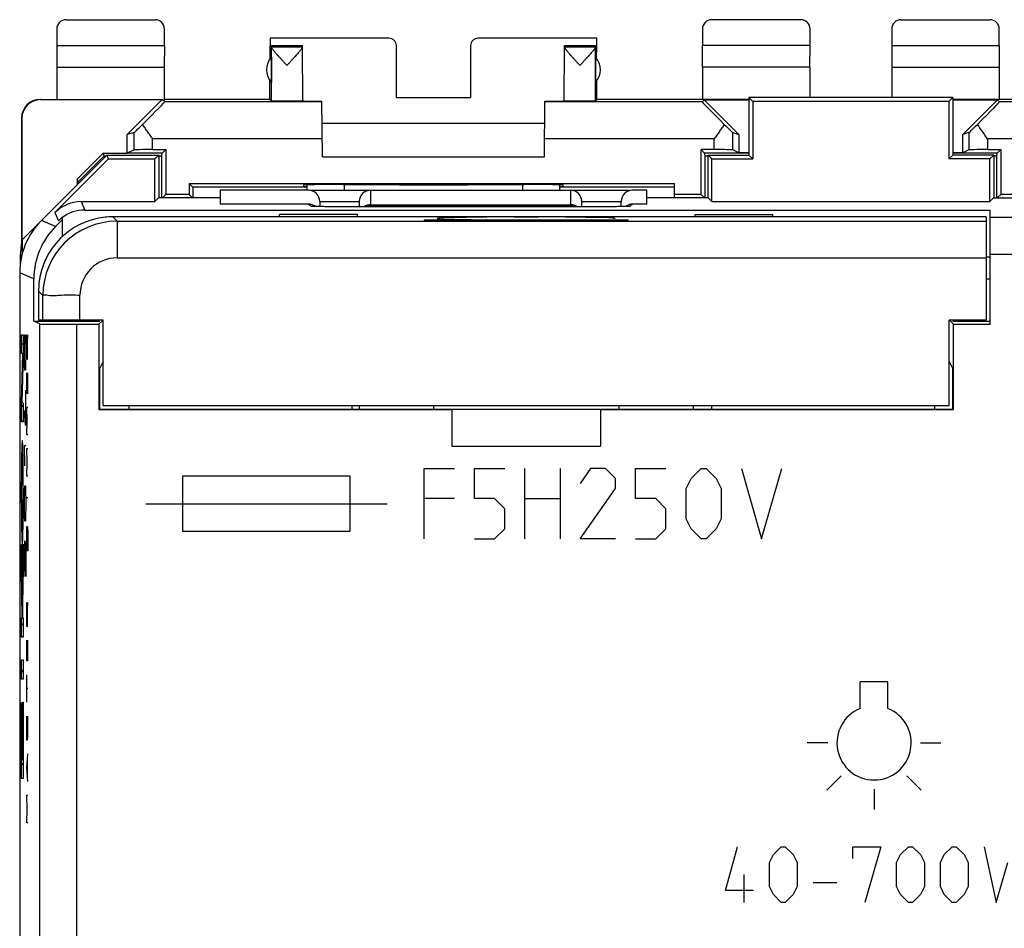
# Model space of a CAD drawing. Units: millimetres. Extents: x -22.4 to 22.4, y -24.5 to 24.5.
# Drawn here: x -22.4 to 4.1, y 0 to 24.5 of the extents above; entities that cross this region are included whole.
import ezdxf

# ---------------------------------------------------------------- set-up
doc = ezdxf.new("R2010")
doc.units = ezdxf.units.MM
doc.header["$LTSCALE"] = 16.335
doc.layers.get('0').update_dxf_attribs({"linetype": 'CONTINUOUS'})
for name, color, linetype in [('ASSI', 7, 'CONTINUOUS'), ('CORPO', 7, 'CONTINUOUS'), ('CURVE', 7, 'CONTINUOUS'), ('DRAFT', 7, 'CONTINUOUS'), ('RACCORDO', 7, 'CONTINUOUS')]:
    doc.layers.add(name, color=color, linetype=linetype)

msp = doc.modelspace()

# ---------------------------------------------------------------- linework, layer by layer
at = {"color": 7, "linetype": 'CONTINUOUS'}
for p, q in [((-21.15, 24.5), (-18.75, 24.5)), ((-1.35, 24.5), (-3.75, 24.5)), ((1.35, 24.5), (3.75, 24.5)), ((-21.4, 24.25), (-21.4, 23.8)), ((-18.5, 23.8), (-18.5, 24.25)), ((-4, 24.25), (-4, 23.8)), ((-1.1, 23.8), (-1.1, 24.25)), ((1.1, 24.25), (1.1, 23.8)), ((4, 23.8), (4, 24.25)), ((-15.65, 24), (-15.65, 23.8)), ((-12.45, 24), (-15.65, 24)), ((-6.85, 24), (-10.05, 24)), ((-6.85, 23.8), (-6.85, 24)), ((-21.4, 23.8), (-21.395, 23.223)), ((-21.4, 23.8), (-18.5, 23.8)), ((-18.5, 23.8), (-18.505, 23.223)), ((-15.647, 23.454), (-15.65, 23.8)), ((-15.616, 23.766), (-15.65, 23.8)), ((-15.65, 23.8), (-14.783, 23.8)), ((-15.616, 23.766), (-14.783, 23.766)), ((-14.783, 23.766), (-14.783, 23.8)), ((-14.77, 22.306), (-14.783, 23.759)), ((-12.25, 23.8), (-12.25, 22.402)), ((-10.25, 23.8), (-10.25, 22.402)), ((-7.73, 22.306), (-7.717, 23.759)), ((-7.717, 23.766), (-7.717, 23.8)), ((-7.717, 23.8), (-6.85, 23.8)), ((-7.717, 23.766), (-6.884, 23.766)), ((-6.884, 23.766), (-6.85, 23.8)), ((-6.853, 23.454), (-6.85, 23.8)), ((-3.995, 23.223), (-4, 23.8)), ((-1.1, 23.8), (-4, 23.8)), ((-1.105, 23.223), (-1.1, 23.8)), ((1.1, 23.8), (1.105, 23.223)), ((1.1, 23.8), (4, 23.8)), ((4, 23.8), (3.995, 23.223)), ((-15.616, 23.491), (-15.616, 22.809)), ((-6.884, 23.491), (-6.884, 22.809)), ((-21.395, 23.223), (-21.395, 22.35)), ((-21.395, 23.223), (-18.505, 23.223)), ((-18.505, 23.223), (-18.505, 22.35)), ((-3.995, 23.223), (-3.995, 22.35)), ((-1.105, 23.223), (-3.995, 23.223)), ((-1.105, 23.223), (-1.105, 22.4)), ((1.105, 23.223), (1.105, 22.4)), ((1.105, 23.223), (3.995, 23.223)), ((3.995, 23.223), (3.995, 22.35)), ((-15.655, 22.35), (-15.655, 22.857)), ((-6.845, 22.35), (-6.845, 22.857)), ((-21.841, 22.344), (-18.556, 22.344)), ((-18.556, 22.344), (-19.5, 21.4)), ((-18.491, 22.286), (-18.556, 22.344)), ((-15.655, 22.35), (-18.505, 22.35)), ((-15.655, 22.35), (-15.616, 22.306)), ((-14.242, 20.8), (-14.255, 22.304)), ((-12.25, 22.402), (-10.25, 22.402)), ((-8.258, 20.8), (-8.245, 22.304)), ((-6.884, 22.306), (-6.845, 22.35)), ((-2.75, 22.35), (-6.845, 22.35)), ((-4.009, 22.286), (-3.951, 22.338)), ((-3.951, 22.338), (-3.017, 21.405)), ((-3.951, 22.338), (-2.75, 22.338)), ((6.845, 22.35), (2.75, 22.35)), ((2.75, 22.338), (3.951, 22.338)), ((3.017, 21.405), (3.951, 22.338)), ((4.009, 22.286), (3.951, 22.338)), ((-14.255, 22.286), (-18.491, 22.286)), ((-4.009, 22.286), (-8.245, 22.286)), ((8.245, 22.286), (4.009, 22.286)), ((-22.35, 21.85), (-22.35, 18.5)), ((-22.341, 21.844), (-22.341, 18.559)), ((-8.25, 21.7), (-14.25, 21.7)), ((-19.317, 21.454), (-19.5, 21.4)), ((-19.5, 20.9), (-19.5, 21.4)), ((-3.183, 21.454), (-3.017, 21.405)), ((-3.017, 21.405), (-3.017, 20.909)), ((3.183, 21.454), (3.017, 21.405)), ((3.017, 20.909), (3.017, 21.405)), ((-19.317, 20.992), (-19.5, 20.9)), ((-3.017, 20.909), (-3.183, 20.992)), ((3.183, 20.992), (3.017, 20.909)), ((-20.85, 20.199), (-20.15, 20.9)), ((-20.827, 20.131), (-20.127, 20.832)), ((-20.127, 20.832), (-20.15, 20.9)), ((-20.15, 20.9), (-19.5, 20.9)), ((-14.242, 20.8), (-8.258, 20.8)), ((-2.75, 20.909), (-3.017, 20.909)), ((3.017, 20.909), (2.75, 20.909)), ((-20.85, 20.199), (-20.85, 20.05)), ((-20.827, 20.131), (-20.85, 20.199)), ((-20.827, 20.073), (-20.827, 20.131)), ((-21.4, 19.5), (-22.333, 18.567)), ((-6, 19.098), (-11.5, 19.098)), ((-22.35, 18.5), (-22.385, 18.147)), ((-22.35, 18.5), (-22.334, 18.18)), ((-22.333, 18.567), (-22.333, 18.187)), ((-22.385, 18.147), (-22.385, 17.915)), ((-22.385, 18.147), (-22.342, 18.147)), ((-19.45, 14), (-19.45, 14.1)), ((-13.45, 14.1), (-13.45, 14)), ((-13.25, 14.1), (-13.25, 14)), ((-4.25, 14.1), (-4.25, 14)), ((-3.75, 14), (-3.75, 14.1)), ((2.25, 14.1), (2.25, 14))]:
    msp.add_line(p, q, dxfattribs=at)
at = {"color": 253, "linetype": 'CONTINUOUS'}
for p, q in [((-15.616, 23.491), (-15.616, 23.759)), ((-6.884, 23.491), (-6.884, 23.759)), ((-15.616, 22.809), (-15.616, 23.491)), ((-6.884, 22.809), (-6.884, 23.491)), ((-15.616, 22.306), (-15.616, 22.809)), ((-6.884, 22.306), (-6.884, 22.809)), ((-21.841, 22.344), (-21.85, 22.35)), ((-22.341, 21.844), (-22.35, 21.85)), ((-19.317, 20.992), (-19.317, 21.454)), ((-18.817, 20.996), (-18.817, 21.286)), ((-14.246, 21.286), (-18.817, 21.286)), ((-3.683, 21.286), (-8.254, 21.286)), ((-3.683, 20.996), (-3.683, 21.286)), ((-3.183, 20.992), (-3.183, 21.454)), ((3.183, 21.454), (3.183, 20.992)), ((3.683, 21.286), (3.683, 20.996)), ((8.254, 21.286), (3.683, 21.286))]:
    msp.add_line(p, q, dxfattribs=at)
at = {"color": 7, "linetype": 'CONTINUOUS'}
for centre, start, end in [((-15.25, 23.15), 137.0486, 222.9514), ((-7.25, 23.15), 317.0486, 42.9514), ((-21.85, 21.85), 90.0391, 180.032)]:
    msp.add_arc(centre, 0.5, start, end, dxfattribs=at)
for centre, major_axis, ratio, start_param, end_param in [((-21.15, 24.25), (0.177, -0.177), 0.999973, 2.356208, 3.926977), ((-18.75, 24.25), (-0.177, -0.177), 0.999973, 2.356208, 3.926977), ((-3.75, 24.25), (0.177, -0.177), 0.999973, 2.356208, 3.926977), ((-1.35, 24.25), (-0.177, -0.177), 0.999973, 2.356208, 3.926977), ((1.35, 24.25), (0.177, -0.177), 0.999973, 2.356208, 3.926977), ((3.75, 24.25), (-0.177, -0.177), 0.999973, 2.356208, 3.926977), ((-12.45, 23.8), (0.172, 0.103), 0.999948, -0.540389, 1.030361), ((-10.05, 23.8), (-0.172, 0.103), 0.999948, -1.030361, 0.540389), ((-15.616, 23.266), (0, 0.5), 0.005236, -0.172508, -0.010472), ((-6.884, 23.266), (0, 0.5), 0.005236, 0.010472, 0.172508), ((-21.841, 21.844), (-0.416, 0.277), 0.999945, -0.982775, 0.587971), ((-13.75, 22.309), (1.02, 0), 0.005818, -3.141542, -2.088963), ((-8.75, 22.309), (1.02, 0), 0.005818, -1.05263, -0.000051), ((-19.491, 21.286), (1, 1), 0.006171, -1.162314, 0.000353), ((-3.009, 21.286), (1, -1), 0.006171, 3.141239, 4.303906), ((3.009, 21.286), (1, 1), 0.006171, -1.162314, 0.000353), ((-18.817, 21.954), (0.5, 0.5), 0.006171, -3.13031, -2.149897), ((-3.683, 21.954), (-0.5, 0.5), 0.006171, -4.133289, -3.152875), ((3.683, 21.954), (0.5, 0.5), 0.006171, -3.13031, -2.149897), ((-18.817, 20.992), (0.5, 0), 0.008727, 1.570796, 3.124139), ((-3.683, 20.992), (0.5, 0), 0.008727, 0.017453, 1.570796), ((3.683, 20.992), (0.5, 0), 0.008727, 1.570796, 3.124139)]:
    msp.add_ellipse(centre, major_axis=major_axis, ratio=ratio, start_param=start_param, end_param=end_param, dxfattribs=at)
for points, knots in [([(-15.197, 23.266), (-15.217, 23.288), (-15.257, 23.331), (-15.314, 23.394), (-15.369, 23.454), (-15.418, 23.508), (-15.462, 23.558), (-15.5, 23.601), (-15.532, 23.639), (-15.558, 23.67), (-15.579, 23.697), (-15.595, 23.718), (-15.606, 23.735), (-15.613, 23.748), (-15.615, 23.755), (-15.616, 23.759)], [0, 0, 0, 0, 0.137147, 0.270571, 0.395982, 0.510342, 0.612363, 0.701533, 0.777402, 0.840565, 0.891852, 0.932487, 0.963434, 0.985634, 1, 1, 1, 1]), ([(-14.817, 23.699), (-14.824, 23.69), (-14.839, 23.671), (-14.865, 23.639), (-14.896, 23.602), (-14.934, 23.558), (-14.978, 23.509), (-15.027, 23.454), (-15.081, 23.394), (-15.138, 23.331), (-15.177, 23.288), (-15.197, 23.266)], [0, 0, 0, 0, 0.057406, 0.12818, 0.213231, 0.313222, 0.427637, 0.555896, 0.696563, 0.846212, 1, 1, 1, 1]), ([(-14.783, 23.759), (-14.783, 23.756), (-14.785, 23.748), (-14.792, 23.735), (-14.803, 23.719), (-14.812, 23.706), (-14.817, 23.699)], [0, 0, 0, 0, 0.13157, 0.336253, 0.622801, 1, 1, 1, 1]), ([(-7.303, 23.266), (-7.323, 23.288), (-7.362, 23.331), (-7.419, 23.394), (-7.473, 23.454), (-7.522, 23.509), (-7.566, 23.558), (-7.604, 23.602), (-7.635, 23.639), (-7.661, 23.671), (-7.682, 23.697), (-7.697, 23.719), (-7.708, 23.735), (-7.715, 23.748), (-7.717, 23.756), (-7.717, 23.759)], [0, 0, 0, 0, 0.137209, 0.270783, 0.39634, 0.510802, 0.612911, 0.702164, 0.778091, 0.841266, 0.892508, 0.933041, 0.963846, 0.985852, 1, 1, 1, 1]), ([(-6.884, 23.759), (-6.885, 23.755), (-6.887, 23.748), (-6.894, 23.735), (-6.905, 23.718), (-6.921, 23.697), (-6.942, 23.67), (-6.968, 23.639), (-7, 23.601), (-7.038, 23.558), (-7.082, 23.508), (-7.131, 23.454), (-7.186, 23.394), (-7.243, 23.331), (-7.283, 23.288), (-7.303, 23.266)], [0, 0, 0, 0, 0.014357, 0.036546, 0.067482, 0.108119, 0.159402, 0.222559, 0.298413, 0.387576, 0.489607, 0.603982, 0.729387, 0.862804, 1, 1, 1, 1]), ([(-14.77, 22.306), (-14.77, 22.305), (-14.777, 22.307), (-14.784, 22.304), (-14.802, 22.305), (-14.824, 22.305), (-14.852, 22.304), (-14.886, 22.304), (-14.924, 22.304), (-14.967, 22.304), (-15.013, 22.304), (-15.062, 22.304), (-15.113, 22.303), (-15.165, 22.303), (-15.218, 22.303), (-15.27, 22.303), (-15.322, 22.304), (-15.371, 22.304), (-15.417, 22.304), (-15.46, 22.304), (-15.498, 22.304), (-15.532, 22.304), (-15.561, 22.305), (-15.583, 22.305), (-15.6, 22.305), (-15.609, 22.306), (-15.615, 22.305), (-15.616, 22.306)], [0, 0, 0, 0, 0.003908, 0.015642, 0.034982, 0.061472, 0.095035, 0.135086, 0.180657, 0.231117, 0.28619, 0.344596, 0.404997, 0.467183, 0.530146, 0.592378, 0.652862, 0.711387, 0.766625, 0.817285, 0.863083, 0.903392, 0.937242, 0.964036, 0.983695, 0.995762, 1, 1, 1, 1]), ([(-6.884, 22.306), (-6.885, 22.305), (-6.891, 22.306), (-6.9, 22.305), (-6.917, 22.305), (-6.939, 22.305), (-6.968, 22.304), (-7.002, 22.304), (-7.04, 22.304), (-7.083, 22.304), (-7.129, 22.304), (-7.178, 22.304), (-7.23, 22.303), (-7.282, 22.303), (-7.335, 22.303), (-7.387, 22.303), (-7.438, 22.304), (-7.487, 22.304), (-7.533, 22.304), (-7.576, 22.304), (-7.614, 22.304), (-7.648, 22.304), (-7.676, 22.305), (-7.698, 22.305), (-7.716, 22.304), (-7.723, 22.307), (-7.73, 22.305), (-7.73, 22.306)], [0, 0, 0, 0, 0.004239, 0.016307, 0.03597, 0.062763, 0.09661, 0.136921, 0.18272, 0.233375, 0.288609, 0.347137, 0.407619, 0.469845, 0.532805, 0.594993, 0.655391, 0.713791, 0.768865, 0.819328, 0.864896, 0.904947, 0.938514, 0.965007, 0.98435, 0.99609, 1, 1, 1, 1]), ([(-18.817, 21.286), (-18.84, 21.319), (-18.886, 21.385), (-18.955, 21.483), (-19.023, 21.58), (-19.066, 21.645), (-19.088, 21.678)], [0, 0, 0, 0, 0.254398, 0.507133, 0.756345, 1, 1, 1, 1]), ([(-3.412, 21.678), (-3.434, 21.645), (-3.477, 21.58), (-3.545, 21.483), (-3.614, 21.385), (-3.66, 21.319), (-3.683, 21.286)], [0, 0, 0, 0, 0.243655, 0.492867, 0.745602, 1, 1, 1, 1]), ([(3.683, 21.286), (3.66, 21.319), (3.614, 21.385), (3.545, 21.483), (3.477, 21.58), (3.434, 21.645), (3.412, 21.678)], [0, 0, 0, 0, 0.254398, 0.507133, 0.756345, 1, 1, 1, 1])]:
    msp.add_open_spline(points, degree=3, knots=knots, dxfattribs=at)
at = {"layer": 'ASSI', "color": 7, "linetype": 'CONTINUOUS'}
for p, q in [((-2.75, 22.4), (-2.75, 20.85)), ((-2.75, 22.4), (-2.644, 22.294)), ((2.75, 22.4), (-2.75, 22.4)), ((-2.644, 22.294), (-2.644, 20.744)), ((2.644, 22.294), (-2.644, 22.294)), ((2.75, 22.4), (2.644, 22.294)), ((2.644, 22.294), (2.644, 20.744)), ((2.75, 22.4), (2.75, 20.85)), ((-20.05, 20.85), (-21.814, 19.086)), ((-21.449, 19.301), (-20.006, 20.744)), ((-20.006, 20.744), (-20.05, 20.85)), ((-20.05, 20.85), (-18.65, 20.85)), ((-20.006, 20.744), (-18.756, 20.744)), ((-18.756, 20.744), (-18.65, 20.85)), ((-18.756, 19.594), (-18.756, 20.744)), ((-18.65, 20.85), (-18.65, 19.695)), ((-3.85, 19.695), (-3.85, 20.85)), ((-3.744, 20.744), (-3.85, 20.85)), ((-3.85, 20.85), (-2.75, 20.85)), ((-3.744, 19.594), (-3.744, 20.744)), ((-3.744, 20.744), (-2.644, 20.744)), ((-2.75, 20.85), (-2.644, 20.744)), ((2.75, 20.85), (2.644, 20.744)), ((3.744, 20.744), (2.644, 20.744)), ((3.85, 20.85), (2.75, 20.85)), ((3.744, 20.744), (3.85, 20.85)), ((3.744, 19.594), (3.744, 20.744)), ((3.85, 20.85), (3.85, 19.695)), ((-14.65, 19.9), (-14.65, 20.048)), ((-7.85, 20.048), (-7.85, 19.9)), ((-18.655, 19.695), (-18.756, 19.594)), ((-17, 19.695), (-18.655, 19.695)), ((-17, 19.9), (-17, 19.525)), ((-14.613, 19.9), (-17, 19.9)), ((-14.582, 19.9), (-12.953, 19.9)), ((-12.95, 19.9), (-7.55, 19.9)), ((-7.547, 19.9), (-5.978, 19.9)), ((-5.5, 19.9), (-5.887, 19.9)), ((-5.5, 19.525), (-5.5, 19.9)), ((-3.845, 19.695), (-5.5, 19.695)), ((-3.845, 19.695), (-3.744, 19.594)), ((3.845, 19.695), (3.744, 19.594)), ((3.845, 19.695), (5.5, 19.695)), ((-20.742, 19.594), (-18.756, 19.594)), ((-14.613, 19.525), (-17, 19.525)), ((-14.512, 19.464), (-14.517, 19.465)), ((-14.465, 19.462), (-14.488, 19.463)), ((-14.437, 19.462), (-14.465, 19.462)), ((-14.391, 19.461), (-14.437, 19.462)), ((-14.335, 19.46), (-14.391, 19.461)), ((-14.234, 19.459), (-14.335, 19.46)), ((-14.313, 19.6), (-14.313, 19.459)), ((-14.117, 19.458), (-14.234, 19.459)), ((-13.955, 19.457), (-14.117, 19.458)), ((-6.463, 19.457), (-13.955, 19.457)), ((-13.25, 19.6), (-13.25, 19.457)), ((-12.95, 19.507), (-7.55, 19.507)), ((-7.25, 19.457), (-7.25, 19.6)), ((-6.318, 19.458), (-6.463, 19.457)), ((-6.206, 19.459), (-6.318, 19.458)), ((-6.138, 19.46), (-6.206, 19.459)), ((-6.187, 19.459), (-6.187, 19.6)), ((-6.082, 19.461), (-6.138, 19.46)), ((-6.053, 19.462), (-6.082, 19.461)), ((-6.029, 19.463), (-6.053, 19.462)), ((-6.009, 19.463), (-6.029, 19.463)), ((-5.999, 19.464), (-6.009, 19.463)), ((-5.991, 19.464), (-5.999, 19.464)), ((-5.988, 19.464), (-5.991, 19.464)), ((-5.983, 19.465), (-5.988, 19.464)), ((-5.5, 19.525), (-5.887, 19.525)), ((-3.744, 19.594), (3.744, 19.594)), ((-21.25, 19.109), (-21.432, 18.927)), ((-21.355, 19.076), (-21.25, 19.181)), ((-21.25, 18.649), (-21.25, 19.181)), ((-20.648, 19.368), (3.75, 19.368)), ((-15.4, 19.183), (-15.4, 19.25)), ((-13.3, 19.25), (-15.4, 19.25)), ((-13.3, 19.183), (-13.3, 19.25)), ((-4.2, 19.183), (-4.2, 19.25)), ((-4.2, 19.25), (-2.1, 19.25)), ((-2.1, 19.183), (-2.1, 19.25)), ((3.75, 16.287), (3.75, 19.368)), ((3.75, 18.1), (3.65, 18.1)), ((-22.4, 17.672), (-22.4, -17.672)), ((-22.018, 16.371), (-22.018, 17.513)), ((-21.867, 16.295), (-22.018, 16.371)), ((-22.018, 16.371), (-20.25, 16.371)), ((-20.867, 16.287), (-20.263, 16.287)), ((-20.154, 16.396), (-20.263, 16.287)), ((-20.263, 16.287), (-20.263, 13.987)), ((-20.25, 16.371), (-20.25, 16.4)), ((2.763, 16.287), (2.654, 16.396)), ((2.75, 16.4), (2.75, 16.371)), ((2.75, 16.371), (3.75, 16.371)), ((2.763, 13.987), (2.763, 16.287)), ((2.763, 16.287), (3.75, 16.287)), ((-20.15, 15.287), (-20.25, 15.087)), ((2.65, 15.287), (2.75, 15.087)), ((-20.25, 15.087), (-20.25, 14)), ((2.75, 14), (2.75, 15.087)), ((-20.263, 13.987), (-20.25, 14)), ((-20.263, 13.987), (-10.75, 13.987)), ((-20.25, 14), (2.75, 14)), ((-10.75, 13.994), (-6.75, 13.994)), ((-10.75, 13.987), (-10.75, 13)), ((-6.75, 13.987), (-6.75, 13)), ((-6.75, 13.987), (2.763, 13.987)), ((2.763, 13.987), (2.75, 14)), ((-10.75, 13), (-6.75, 13))]:
    msp.add_line(p, q, dxfattribs=at)
at = {"layer": 'ASSI', "color": 253, "linetype": 'CONTINUOUS'}
for p, q in [((-13.65, 19.9), (-13.65, 20.053)), ((-8.85, 20.053), (-8.85, 19.9)), ((-12.95, 19.9), (-12.95, 19.489)), ((-7.55, 19.489), (-7.55, 19.9)), ((-20.742, 19.594), (-20.648, 19.368)), ((-14.555, 19.468), (-14.613, 19.525)), ((-14.313, 19.6), (-13.25, 19.6)), ((-13.955, 19.457), (-13.955, 19.457)), ((-12.95, 19.489), (-7.55, 19.489)), ((-7.25, 19.6), (-6.187, 19.6)), ((-6.545, 19.457), (-6.545, 19.457)), ((-5.887, 19.525), (-5.945, 19.468)), ((-21.449, 19.301), (-21.355, 19.076)), ((20.565, 19.167), (3.75, 19.167)), ((-21.432, 18.927), (-21.814, 19.086)), ((20.565, 18.167), (3.75, 18.167)), ((-22.018, 17.513), (-22.4, 17.672)), ((3.75, 17.5), (3.65, 17.5)), ((-21.867, 16.295), (-21.867, -17.451)), ((-20.867, 16.287), (-20.867, -17.451))]:
    msp.add_line(p, q, dxfattribs=at)
at = {"layer": 'ASSI', "color": 7, "linetype": 'CONTINUOUS'}
msp.add_lwpolyline([(-14.488, 19.463), (-14.5, 19.464), (-14.505, 19.464), (-14.509, 19.464), (-14.512, 19.464)], dxfattribs=at)
for centre, radius, start, end in [((-12.95, 19.6), 0.3, 90, 180), ((-7.55, 19.6), 0.3, 0, 90), ((-14.555, 19.169), 0.299, 81.7081, 89.9906), ((-12.95, 19.206), 0.301, 89.9937, 123.1387), ((-12.944, 19.185), 0.303, 91.0396, 116.3033), ((-7.55, 19.206), 0.301, 56.8613, 90.0063), ((-7.556, 19.185), 0.303, 63.6927, 88.9604), ((-5.945, 19.169), 0.299, 90.0094, 98.2919)]:
    msp.add_arc(centre, radius, start, end, dxfattribs=at)
for centre, major_axis, ratio, start_param, end_param in [((-14.613, 19.6), (-0.3, 0), 0.999848, 3.141593, 4.712389), ((-5.887, 19.6), (-0.3, 0), 0.999848, 4.712389, 6.283185), ((-20.742, 18.593), (-0.383, 0.924), 0.999822, -0.392636, 0.392636), ((-14.613, 19.225), (0.212, -0.212), 0.999695, 1.832275, 2.356347), ((-14.613, 19.225), (-0.212, 0.212), 0.999695, -1.413676, -1.309318), ((-14.613, 19.225), (0.212, -0.212), 0.999695, 1.692548, 1.727916), ((-5.887, 19.225), (0.212, 0.212), 0.999695, 1.413676, 1.449051), ((-5.887, 19.225), (0.212, 0.212), 0.999695, 1.309318, 1.413676), ((-5.887, 19.225), (0.212, 0.212), 0.999695, 0.785246, 1.309318), ((-20.648, 18.368), (-0.383, 0.924), 0.999822, -0.392636, 0.252782), ((-20.4, 17.671), (1.848, -0.766), 0.999822, 2.748957, 3.534229), ((-20.017, 17.513), (-1.848, 0.766), 0.999822, -0.392636, 0.392636), ((-20.867, 16.296), (1, 0), 0.008727, -3.124139, -1.570796)]:
    msp.add_ellipse(centre, major_axis=major_axis, ratio=ratio, start_param=start_param, end_param=end_param, dxfattribs=at)
at = {"layer": 'ASSI', "color": 253, "linetype": 'CONTINUOUS'}
for points, knots in [([(-14.51, 19.466), (-14.517, 19.466), (-14.532, 19.466), (-14.55, 19.462), (-14.555, 19.468)], [0, 0, 0, 0, 0.484941, 1, 1, 1, 1]), ([(-14.443, 19.461), (-14.453, 19.461), (-14.475, 19.462), (-14.496, 19.465), (-14.51, 19.466)], [0, 0, 0, 0, 0.421149, 1, 1, 1, 1]), ([(-14.337, 19.46), (-14.35, 19.46), (-14.385, 19.46), (-14.421, 19.46), (-14.443, 19.461)], [0, 0, 0, 0, 0.363544, 1, 1, 1, 1]), ([(-13.955, 19.457), (-14.006, 19.457), (-14.105, 19.458), (-14.233, 19.458), (-14.309, 19.46), (-14.337, 19.46)], [0, 0, 0, 0, 0.402292, 0.777014, 1, 1, 1, 1]), ([(-6.163, 19.46), (-6.191, 19.46), (-6.267, 19.458), (-6.395, 19.458), (-6.493, 19.457), (-6.545, 19.457)], [0, 0, 0, 0, 0.223128, 0.597402, 1, 1, 1, 1]), ([(-6.057, 19.461), (-6.079, 19.46), (-6.115, 19.46), (-6.15, 19.46), (-6.163, 19.46)], [0, 0, 0, 0, 0.636154, 1, 1, 1, 1]), ([(-5.99, 19.466), (-6.004, 19.465), (-6.025, 19.462), (-6.047, 19.461), (-6.057, 19.461)], [0, 0, 0, 0, 0.57906, 1, 1, 1, 1]), ([(-5.945, 19.468), (-5.95, 19.462), (-5.968, 19.466), (-5.983, 19.466), (-5.99, 19.466)], [0, 0, 0, 0, 0.514214, 1, 1, 1, 1])]:
    msp.add_open_spline(points, degree=3, knots=knots, dxfattribs=at)
at = {"layer": 'CORPO', "color": 7, "linetype": 'CONTINUOUS'}
for p, q in [((-2.75, 22.4), (-2.75, 20.85)), ((-2.75, 22.4), (-2.644, 22.294)), ((2.75, 22.4), (-2.75, 22.4)), ((-2.644, 22.294), (-2.644, 20.744)), ((2.644, 22.294), (-2.644, 22.294)), ((2.75, 22.4), (2.644, 22.294)), ((2.644, 22.294), (2.644, 20.744)), ((2.75, 22.4), (2.75, 20.85)), ((-20.05, 20.85), (-21.814, 19.086)), ((-21.449, 19.301), (-20.006, 20.744)), ((-20.006, 20.744), (-20.05, 20.85)), ((-20.05, 20.85), (-18.65, 20.85)), ((-20.006, 20.744), (-18.756, 20.744)), ((-18.756, 20.744), (-18.65, 20.85)), ((-18.756, 19.594), (-18.756, 20.744)), ((-18.65, 20.85), (-18.65, 19.695)), ((-3.85, 19.695), (-3.85, 20.85)), ((-3.744, 20.744), (-3.85, 20.85)), ((-3.85, 20.85), (-2.75, 20.85)), ((-3.744, 19.594), (-3.744, 20.744)), ((-3.744, 20.744), (-2.644, 20.744)), ((-2.75, 20.85), (-2.644, 20.744)), ((2.75, 20.85), (2.644, 20.744)), ((3.744, 20.744), (2.644, 20.744)), ((3.85, 20.85), (2.75, 20.85)), ((3.744, 20.744), (3.85, 20.85)), ((3.744, 19.594), (3.744, 20.744)), ((3.85, 20.85), (3.85, 19.695)), ((-14.65, 19.9), (-14.65, 20.048)), ((-7.85, 20.048), (-7.85, 19.9)), ((-18.655, 19.695), (-18.756, 19.594)), ((-17, 19.695), (-18.655, 19.695)), ((-17, 19.9), (-17, 19.525)), ((-14.613, 19.9), (-17, 19.9)), ((-14.582, 19.9), (-12.953, 19.9)), ((-12.95, 19.9), (-7.55, 19.9)), ((-7.547, 19.9), (-5.978, 19.9)), ((-5.5, 19.9), (-5.887, 19.9)), ((-5.5, 19.525), (-5.5, 19.9)), ((-3.845, 19.695), (-5.5, 19.695)), ((-3.845, 19.695), (-3.744, 19.594)), ((3.845, 19.695), (3.744, 19.594)), ((3.845, 19.695), (5.5, 19.695)), ((-20.742, 19.594), (-18.756, 19.594)), ((-14.613, 19.525), (-17, 19.525)), ((-14.512, 19.464), (-14.517, 19.465)), ((-14.465, 19.462), (-14.488, 19.463)), ((-14.437, 19.462), (-14.465, 19.462)), ((-14.391, 19.461), (-14.437, 19.462)), ((-14.335, 19.46), (-14.391, 19.461)), ((-14.234, 19.459), (-14.335, 19.46)), ((-14.313, 19.6), (-14.313, 19.459)), ((-14.117, 19.458), (-14.234, 19.459)), ((-13.955, 19.457), (-14.117, 19.458)), ((-6.463, 19.457), (-13.955, 19.457)), ((-13.25, 19.6), (-13.25, 19.457)), ((-12.95, 19.507), (-7.55, 19.507)), ((-7.25, 19.457), (-7.25, 19.6)), ((-6.318, 19.458), (-6.463, 19.457)), ((-6.206, 19.459), (-6.318, 19.458)), ((-6.138, 19.46), (-6.206, 19.459)), ((-6.187, 19.459), (-6.187, 19.6)), ((-6.082, 19.461), (-6.138, 19.46)), ((-6.053, 19.462), (-6.082, 19.461)), ((-6.029, 19.463), (-6.053, 19.462)), ((-6.009, 19.463), (-6.029, 19.463)), ((-5.999, 19.464), (-6.009, 19.463)), ((-5.991, 19.464), (-5.999, 19.464)), ((-5.988, 19.464), (-5.991, 19.464)), ((-5.983, 19.465), (-5.988, 19.464)), ((-5.5, 19.525), (-5.887, 19.525)), ((-3.744, 19.594), (3.744, 19.594)), ((-21.25, 19.109), (-21.432, 18.927)), ((-21.355, 19.076), (-21.25, 19.181)), ((-21.25, 18.649), (-21.25, 19.181)), ((-20.648, 19.368), (3.75, 19.368)), ((-15.4, 19.183), (-15.4, 19.25)), ((-13.3, 19.25), (-15.4, 19.25)), ((-13.3, 19.183), (-13.3, 19.25)), ((-4.2, 19.183), (-4.2, 19.25)), ((-4.2, 19.25), (-2.1, 19.25)), ((-2.1, 19.183), (-2.1, 19.25)), ((3.75, 16.287), (3.75, 19.368)), ((3.75, 18.1), (3.65, 18.1)), ((-22.4, 17.672), (-22.4, -17.672)), ((-22.018, 16.371), (-22.018, 17.513)), ((-21.867, 16.295), (-22.018, 16.371)), ((-22.018, 16.371), (-20.25, 16.371)), ((-20.867, 16.287), (-20.263, 16.287)), ((-20.154, 16.396), (-20.263, 16.287)), ((-20.263, 16.287), (-20.263, 13.987)), ((-20.25, 16.371), (-20.25, 16.4)), ((2.763, 16.287), (2.654, 16.396)), ((2.75, 16.4), (2.75, 16.371)), ((2.75, 16.371), (3.75, 16.371)), ((2.763, 13.987), (2.763, 16.287)), ((2.763, 16.287), (3.75, 16.287)), ((-20.15, 15.287), (-20.25, 15.087)), ((2.65, 15.287), (2.75, 15.087)), ((-20.25, 15.087), (-20.25, 14)), ((2.75, 14), (2.75, 15.087)), ((-20.263, 13.987), (-20.25, 14)), ((-20.263, 13.987), (-10.75, 13.987)), ((-20.25, 14), (2.75, 14)), ((-10.75, 13.994), (-6.75, 13.994)), ((-10.75, 13.987), (-10.75, 13)), ((-6.75, 13.987), (-6.75, 13)), ((-6.75, 13.987), (2.763, 13.987)), ((2.763, 13.987), (2.75, 14)), ((-10.75, 13), (-6.75, 13))]:
    msp.add_line(p, q, dxfattribs=at)
at = {"layer": 'CORPO', "color": 253, "linetype": 'CONTINUOUS'}
for p, q in [((-13.65, 19.9), (-13.65, 20.053)), ((-8.85, 20.053), (-8.85, 19.9)), ((-12.95, 19.9), (-12.95, 19.489)), ((-7.55, 19.489), (-7.55, 19.9)), ((-20.742, 19.594), (-20.648, 19.368)), ((-14.555, 19.468), (-14.613, 19.525)), ((-14.313, 19.6), (-13.25, 19.6)), ((-13.955, 19.457), (-13.955, 19.457)), ((-12.95, 19.489), (-7.55, 19.489)), ((-7.25, 19.6), (-6.187, 19.6)), ((-6.545, 19.457), (-6.545, 19.457)), ((-5.887, 19.525), (-5.945, 19.468)), ((-21.449, 19.301), (-21.355, 19.076)), ((20.565, 19.167), (3.75, 19.167)), ((-21.432, 18.927), (-21.814, 19.086)), ((20.565, 18.167), (3.75, 18.167)), ((-22.018, 17.513), (-22.4, 17.672)), ((3.75, 17.5), (3.65, 17.5)), ((-21.867, 16.295), (-21.867, -17.451)), ((-20.867, 16.287), (-20.867, -17.451))]:
    msp.add_line(p, q, dxfattribs=at)
at = {"layer": 'CORPO', "color": 7, "linetype": 'CONTINUOUS'}
msp.add_lwpolyline([(-14.488, 19.463), (-14.5, 19.464), (-14.505, 19.464), (-14.509, 19.464), (-14.512, 19.464)], dxfattribs=at)
for centre, radius, start, end in [((-12.95, 19.6), 0.3, 90, 180), ((-7.55, 19.6), 0.3, 0, 90), ((-14.555, 19.169), 0.299, 81.7081, 89.9906), ((-12.95, 19.206), 0.301, 89.9937, 123.1387), ((-12.944, 19.185), 0.303, 91.0396, 116.3033), ((-7.55, 19.206), 0.301, 56.8613, 90.0063), ((-7.556, 19.185), 0.303, 63.6927, 88.9604), ((-5.945, 19.169), 0.299, 90.0094, 98.2919)]:
    msp.add_arc(centre, radius, start, end, dxfattribs=at)
for centre, major_axis, ratio, start_param, end_param in [((-14.613, 19.6), (-0.3, 0), 0.999848, 3.141593, 4.712389), ((-5.887, 19.6), (-0.3, 0), 0.999848, 4.712389, 6.283185), ((-20.742, 18.593), (-0.383, 0.924), 0.999822, -0.392636, 0.392636), ((-14.613, 19.225), (0.212, -0.212), 0.999695, 1.832275, 2.356347), ((-14.613, 19.225), (-0.212, 0.212), 0.999695, -1.413676, -1.309318), ((-14.613, 19.225), (0.212, -0.212), 0.999695, 1.692548, 1.727916), ((-5.887, 19.225), (0.212, 0.212), 0.999695, 1.413676, 1.449051), ((-5.887, 19.225), (0.212, 0.212), 0.999695, 1.309318, 1.413676), ((-5.887, 19.225), (0.212, 0.212), 0.999695, 0.785246, 1.309318), ((-20.648, 18.368), (-0.383, 0.924), 0.999822, -0.392636, 0.252782), ((-20.4, 17.671), (1.848, -0.766), 0.999822, 2.748957, 3.534229), ((-20.017, 17.513), (-1.848, 0.766), 0.999822, -0.392636, 0.392636), ((-20.867, 16.296), (1, 0), 0.008727, -3.124139, -1.570796)]:
    msp.add_ellipse(centre, major_axis=major_axis, ratio=ratio, start_param=start_param, end_param=end_param, dxfattribs=at)
at = {"layer": 'CORPO', "color": 253, "linetype": 'CONTINUOUS'}
for points, knots in [([(-14.51, 19.466), (-14.517, 19.466), (-14.532, 19.466), (-14.55, 19.462), (-14.555, 19.468)], [0, 0, 0, 0, 0.484941, 1, 1, 1, 1]), ([(-14.443, 19.461), (-14.453, 19.461), (-14.475, 19.462), (-14.496, 19.465), (-14.51, 19.466)], [0, 0, 0, 0, 0.421149, 1, 1, 1, 1]), ([(-14.337, 19.46), (-14.35, 19.46), (-14.385, 19.46), (-14.421, 19.46), (-14.443, 19.461)], [0, 0, 0, 0, 0.363544, 1, 1, 1, 1]), ([(-13.955, 19.457), (-14.006, 19.457), (-14.105, 19.458), (-14.233, 19.458), (-14.309, 19.46), (-14.337, 19.46)], [0, 0, 0, 0, 0.402292, 0.777014, 1, 1, 1, 1]), ([(-6.163, 19.46), (-6.191, 19.46), (-6.267, 19.458), (-6.395, 19.458), (-6.493, 19.457), (-6.545, 19.457)], [0, 0, 0, 0, 0.223128, 0.597402, 1, 1, 1, 1]), ([(-6.057, 19.461), (-6.079, 19.46), (-6.115, 19.46), (-6.15, 19.46), (-6.163, 19.46)], [0, 0, 0, 0, 0.636154, 1, 1, 1, 1]), ([(-5.99, 19.466), (-6.004, 19.465), (-6.025, 19.462), (-6.047, 19.461), (-6.057, 19.461)], [0, 0, 0, 0, 0.57906, 1, 1, 1, 1]), ([(-5.945, 19.468), (-5.95, 19.462), (-5.968, 19.466), (-5.983, 19.466), (-5.99, 19.466)], [0, 0, 0, 0, 0.514214, 1, 1, 1, 1])]:
    msp.add_open_spline(points, degree=3, knots=knots, dxfattribs=at)
at = {"layer": 'CURVE', "color": 253, "linetype": 'CONTINUOUS'}
for p, q in [((-22.355, 15.503), (-22.355, 16.001)), ((-22.355, 16.001), (-22.304, 16.001)), ((-22.304, 16.001), (-22.304, 15.484)), ((-22.266, 15.864), (-22.262, 16)), ((-22.262, 16), (-22.247, 16)), ((-22.247, 16), (-22.243, 15.864)), ((-22.208, 15.814), (-22.205, 16)), ((-22.205, 16), (-22.198, 16)), ((-22.198, 16), (-22.195, 15.814)), ((-22.195, 15.629), (-22.185, 16)), ((-22.271, 15.593), (-22.266, 15.864)), ((-22.243, 15.864), (-22.238, 15.593)), ((-22.208, 15.35), (-22.208, 15.814)), ((-22.195, 15.814), (-22.195, 15.35)), ((-22.355, 14.166), (-22.319, 15.503)), ((-22.319, 15.503), (-22.355, 15.503)), ((-22.304, 15.484), (-22.339, 14.166)), ((-22.271, 15.457), (-22.271, 15.593)), ((-22.266, 15.186), (-22.271, 15.457)), ((-22.238, 15.457), (-22.243, 15.186)), ((-22.238, 15.593), (-22.238, 15.457)), ((-22.262, 15.05), (-22.266, 15.186)), ((-22.243, 15.186), (-22.247, 15.05)), ((-22.185, 15.35), (-22.208, 15.35)), ((-22.247, 15.05), (-22.262, 15.05)), ((-22.208, 14.421), (-22.208, 14.979)), ((-22.185, 14.421), (-22.185, 14.979)), ((-22.198, 14.793), (-22.198, 14.421)), ((-22.245, 14.507), (-22.245, 13.557)), ((-22.185, 14.421), (-22.208, 14.421)), ((-22.355, 13.66), (-22.355, 14.166)), ((-22.339, 14.166), (-22.304, 14.159)), ((-22.304, 14.159), (-22.304, 13.66)), ((-22.238, 14.19), (-22.254, 14.19)), ((-22.245, 13.557), (-22.271, 13.964)), ((-22.195, 13.679), (-22.208, 14.05)), ((-22.208, 14.05), (-22.185, 14.05)), ((-22.304, 13.66), (-22.355, 13.66)), ((-22.208, 13.307), (-22.195, 13.679)), ((-22.185, 13.307), (-22.208, 13.307)), ((-22.262, 12.471), (-22.271, 13.014)), ((-22.271, 13.014), (-22.238, 13.014)), ((-22.195, 12.564), (-22.208, 12.936)), ((-22.208, 12.936), (-22.185, 12.936)), ((-22.208, 12.193), (-22.195, 12.564)), ((-11.5, 10.5), (-11.5, 12.4)), ((-11.5, 12.4), (-10.686, 12.4)), ((-10.143, 11.586), (-10.143, 12.4)), ((-10.143, 12.4), (-9.329, 12.4)), ((-8.786, 10.5), (-8.786, 12.4)), ((-7.836, 12.4), (-7.836, 10.5)), ((-7.021, 12.4), (-7.293, 11.993)), ((-6.614, 12.4), (-7.021, 12.4)), ((-6.343, 12.129), (-6.614, 12.4)), ((-5.8, 11.586), (-5.8, 12.4)), ((-5.8, 12.4), (-4.986, 12.4)), ((-4.307, 12.129), (-4.036, 12.4)), ((-4.036, 12.4), (-3.9, 12.4)), ((-3.9, 12.4), (-3.629, 12.129)), ((-2.95, 12.4), (-2.407, 10.5)), ((-2.407, 10.5), (-1.864, 12.4)), ((-22.185, 12.193), (-22.208, 12.193)), ((-18, 10.7), (-18, 12.2)), ((-18, 12.2), (-13.5, 12.2)), ((-13.5, 12.2), (-13.5, 10.7)), ((-6.343, 11.857), (-6.343, 12.129)), ((-4.443, 11.857), (-4.307, 12.129)), ((-3.629, 12.129), (-3.493, 11.857)), ((-22.271, 11.521), (-22.266, 11.793)), ((-22.266, 11.793), (-22.262, 11.929)), ((-22.262, 11.929), (-22.247, 11.929)), ((-22.247, 11.929), (-22.243, 11.793)), ((-22.243, 11.793), (-22.238, 11.521)), ((-7.293, 10.5), (-6.343, 11.857)), ((-4.443, 11.043), (-4.443, 11.857)), ((-3.493, 11.857), (-3.493, 11.043)), ((-22.271, 11.386), (-22.271, 11.521)), ((-22.238, 11.521), (-22.238, 11.386)), ((-22.185, 11.605), (-22.208, 11.605)), ((-19, 11.45), (-12.5, 11.45)), ((-10.686, 11.586), (-11.5, 11.586)), ((-9.6, 11.586), (-10.143, 11.586)), ((-9.329, 11.314), (-9.6, 11.586)), ((-8.786, 11.586), (-7.836, 11.586)), ((-5.257, 11.586), (-5.8, 11.586)), ((-4.986, 11.314), (-5.257, 11.586)), ((-22.266, 11.114), (-22.271, 11.386)), ((-22.238, 11.386), (-22.243, 11.114)), ((-9.329, 10.771), (-9.329, 11.314)), ((-4.986, 10.771), (-4.986, 11.314)), ((-22.262, 10.979), (-22.266, 11.114)), ((-22.247, 10.979), (-22.262, 10.979)), ((-22.243, 11.114), (-22.247, 10.979)), ((-4.307, 10.771), (-4.443, 11.043)), ((-3.493, 11.043), (-3.629, 10.771)), ((-22.208, 10.645), (-22.205, 10.831)), ((-22.208, 10.181), (-22.208, 10.645)), ((-22.205, 10.831), (-22.189, 10.831)), ((-22.189, 10.831), (-22.185, 10.645)), ((-22.185, 10.645), (-22.185, 10.181)), ((-13.5, 10.7), (-18, 10.7)), ((-9.6, 10.5), (-9.329, 10.771)), ((-5.257, 10.5), (-4.986, 10.771)), ((-4.036, 10.5), (-4.307, 10.771)), ((-3.629, 10.771), (-3.9, 10.5)), ((-22.355, 10.351), (-22.334, 9.104)), ((-22.355, 9.657), (-22.355, 10.351)), ((-22.334, 9.104), (-22.304, 10.358)), ((-22.304, 10.358), (-22.304, 9.707)), ((-22.266, 10.436), (-22.271, 10.164)), ((-22.262, 10.436), (-22.266, 10.436)), ((-22.238, 9.486), (-22.262, 10.436)), ((-22.238, 10.436), (-22.238, 9.486)), ((-10.143, 10.5), (-9.6, 10.5)), ((-6.343, 10.5), (-7.293, 10.5)), ((-5.8, 10.5), (-5.257, 10.5)), ((-3.9, 10.5), (-4.036, 10.5)), ((-22.271, 10.164), (-22.271, 9.757)), ((-22.185, 10.181), (-22.208, 10.181)), ((-22.333, 8.372), (-22.355, 9.657)), ((-22.304, 9.707), (-22.328, 8.742)), ((-22.271, 9.757), (-22.264, 9.486)), ((-22.208, 8.602), (-22.205, 8.788)), ((-22.205, 8.788), (-22.198, 8.788)), ((-22.198, 8.788), (-22.195, 8.602)), ((-22.195, 8.417), (-22.185, 8.788)), ((-22.328, 8.742), (-22.322, 8.372)), ((-22.208, 8.138), (-22.208, 8.602)), ((-22.195, 8.602), (-22.195, 8.138)), ((-22.355, 7.854), (-22.355, 8.372)), ((-22.355, 8.372), (-22.333, 8.372)), ((-22.322, 8.372), (-22.304, 8.372)), ((-22.304, 8.372), (-22.304, 7.854)), ((-22.185, 8.138), (-22.208, 8.138)), ((-22.304, 7.854), (-22.355, 7.854)), ((-22.208, 7.21), (-22.208, 7.767)), ((-22.185, 7.21), (-22.185, 7.767)), ((-22.198, 7.581), (-22.198, 7.21)), ((-22.355, 6.72), (-22.355, 7.238)), ((-22.355, 7.238), (-22.304, 7.238)), ((-22.304, 7.238), (-22.304, 6.72)), ((-22.185, 7.21), (-22.208, 7.21)), ((-22.304, 6.72), (-22.355, 6.72)), ((-22.208, 6.095), (-22.208, 6.838)), ((0.25, 5.927), (0.25, 6.65)), ((1, 6.65), (0.25, 6.65)), ((1, 5.927), (1, 6.65)), ((-22.185, 6.467), (-22.208, 6.467)), ((-22.355, 4.037), (-22.355, 6.086)), ((-22.355, 6.086), (-22.347, 6.086)), ((-22.347, 6.086), (-22.347, 4.555)), ((-22.334, 4.555), (-22.334, 5.982)), ((-22.334, 5.982), (-22.326, 5.982)), ((-22.326, 5.982), (-22.326, 4.555)), ((-22.312, 4.555), (-22.312, 6.098)), ((-22.312, 6.098), (-22.304, 6.098)), ((-22.304, 6.098), (-22.304, 4.037)), ((-22.208, 5.631), (-22.206, 5.724)), ((-22.208, 5.26), (-22.208, 5.631)), ((-22.192, 5.724), (-22.202, 5.074)), ((-22.189, 5.724), (-22.192, 5.724)), ((-22.185, 5.538), (-22.189, 5.724)), ((-22.185, 5.167), (-22.185, 5.538)), ((-22.205, 5.074), (-22.208, 5.26)), ((-22.202, 5.074), (-22.205, 5.074)), ((-22.187, 5.074), (-22.185, 5.167)), ((-0.625, 5), (-1.175, 5)), ((1.875, 5), (2.425, 5)), ((-22.347, 4.555), (-22.334, 4.555)), ((-22.326, 4.555), (-22.312, 4.555)), ((-22.208, 4.331), (-22.185, 4.702)), ((-22.192, 4.083), (-22.192, 4.579)), ((-22.185, 3.96), (-22.208, 4.331)), ((-22.304, 4.037), (-22.355, 4.037)), ((-0.259, 4.116), (-0.648, 3.727)), ((1.509, 4.116), (1.898, 3.727)), ((0.625, 3.75), (0.625, 3.2)), ((-22.195, 3.217), (-22.208, 3.588)), ((-22.208, 3.588), (-22.185, 3.588)), ((-22.208, 2.845), (-22.195, 3.217)), ((-22.185, 2.845), (-22.208, 2.845)), ((-3.375, 1.021), (-3.054, 2.2)), ((-2.089, 1.986), (-1.875, 2.2)), ((-1.875, 2.2), (-1.768, 2.2)), ((-1.768, 2.2), (-1.554, 1.986)), ((0.054, 1.879), (0.054, 2.2)), ((0.054, 2.2), (0.804, 2.2)), ((0.804, 2.2), (0.375, 0.7)), ((1.339, 1.986), (1.554, 2.2)), ((1.554, 2.2), (1.661, 2.2)), ((1.661, 2.2), (1.875, 1.986)), ((2.518, 1.986), (2.732, 2.2)), ((2.732, 2.2), (2.839, 2.2)), ((2.839, 2.2), (3.054, 1.986)), ((3.589, 2.2), (3.911, 0.7)), ((-2.196, 1.771), (-2.089, 1.986)), ((-1.554, 1.986), (-1.446, 1.771)), ((1.232, 1.771), (1.339, 1.986)), ((1.875, 1.986), (1.982, 1.771)), ((2.411, 1.771), (2.518, 1.986)), ((3.054, 1.986), (3.161, 1.771)), ((-2.196, 1.129), (-2.196, 1.771)), ((-1.446, 1.771), (-1.446, 1.129)), ((1.232, 1.129), (1.232, 1.771)), ((1.982, 1.771), (1.982, 1.129)), ((2.411, 1.129), (2.411, 1.771)), ((3.161, 1.771), (3.161, 1.129)), ((3.911, 0.7), (4.232, 1.771)), ((-2.875, 0.7), (-2.875, 1.45)), ((-2.089, 0.914), (-2.196, 1.129)), ((-1.446, 1.129), (-1.554, 0.914)), ((-1.018, 1.236), (-0.375, 1.236)), ((1.339, 0.914), (1.232, 1.129)), ((1.982, 1.129), (1.875, 0.914)), ((2.518, 0.914), (2.411, 1.129)), ((3.161, 1.129), (3.054, 0.914)), ((-2.625, 1.021), (-3.375, 1.021)), ((-1.875, 0.7), (-2.089, 0.914)), ((-1.554, 0.914), (-1.768, 0.7)), ((1.554, 0.7), (1.339, 0.914)), ((1.875, 0.914), (1.661, 0.7)), ((2.732, 0.7), (2.518, 0.914)), ((3.054, 0.914), (2.839, 0.7)), ((-1.768, 0.7), (-1.875, 0.7)), ((1.661, 0.7), (1.554, 0.7)), ((2.839, 0.7), (2.732, 0.7))]:
    msp.add_line(p, q, dxfattribs=at)
at = {"layer": 'CURVE', "color": 7, "linetype": 'CONTINUOUS'}
for p, q in [((-22.355, 15.731), (-22.304, 15.782)), ((-22.323, 15.343), (-22.307, 15.359)), ((-22.335, 14.911), (-22.319, 14.927)), ((-22.346, 14.48), (-22.331, 14.496)), ((-22.355, 14.051), (-22.304, 14.102)), ((-22.326, 13.66), (-22.304, 13.682)), ((-22.348, 12.798), (-22.312, 12.834)), ((-22.353, 12.372), (-22.343, 12.383)), ((-22.316, 12.41), (-22.306, 12.42)), ((-22.356, 11.95), (-22.347, 11.959)), ((-22.311, 11.994), (-22.303, 12.003)), ((-22.355, 11.53), (-22.347, 11.539)), ((-22.311, 11.575), (-22.303, 11.583)), ((-22.315, 11.151), (-22.305, 11.161)), ((-22.353, 11.113), (-22.343, 11.123)), ((-22.347, 10.698), (-22.311, 10.735)), ((-22.355, 10.271), (-22.353, 10.273)), ((-22.305, 10.321), (-22.304, 10.322)), ((-22.355, 9.851), (-22.346, 9.859)), ((-22.315, 9.891), (-22.304, 9.902)), ((-22.351, 9.435), (-22.34, 9.446)), ((-22.325, 9.46), (-22.31, 9.476)), ((-22.344, 9.022), (-22.32, 9.046)), ((-22.337, 8.609), (-22.326, 8.62)), ((-22.355, 8.171), (-22.304, 8.222)), ((-22.355, 6.911), (-22.304, 6.962)), ((-22.355, 6.071), (-22.347, 6.079)), ((-22.355, 5.651), (-22.347, 5.659)), ((-22.334, 5.672), (-22.326, 5.68)), ((-22.312, 5.694), (-22.304, 5.702)), ((-22.355, 5.231), (-22.347, 5.239)), ((-22.334, 5.252), (-22.326, 5.26)), ((-22.312, 5.274), (-22.304, 5.282)), ((-22.355, 4.811), (-22.347, 4.819)), ((-22.334, 4.832), (-22.326, 4.84)), ((-22.312, 4.853), (-22.304, 4.862)), ((-22.355, 4.391), (-22.304, 4.441))]:
    msp.add_line(p, q, dxfattribs=at)
at = {"layer": 'CURVE', "color": 253, "linetype": 'CONTINUOUS'}
msp.add_arc((0.625, 5), 1, 112.0243, 67.9757, dxfattribs=at)
for points, knots in [([(-22.329, 13.151), (-22.333, 13.151), (-22.339, 13.09), (-22.346, 12.909), (-22.348, 12.788)], [0, 0, 0, 0, 0.51258, 1, 1, 1, 1]), ([(-22.311, 12.788), (-22.313, 12.909), (-22.319, 13.09), (-22.326, 13.151), (-22.329, 13.151)], [0, 0, 0, 0, 0.487425, 1, 1, 1, 1]), ([(-22.348, 12.788), (-22.349, 12.726), (-22.352, 12.583), (-22.355, 12.244), (-22.356, 11.95), (-22.356, 11.757)], [0, 0, 0, 0, 0.251684, 0.498444, 1, 1, 1, 1]), ([(-22.303, 11.757), (-22.303, 11.95), (-22.304, 12.244), (-22.307, 12.583), (-22.309, 12.726), (-22.311, 12.788)], [0, 0, 0, 0, 0.501557, 0.748319, 1, 1, 1, 1]), ([(-22.343, 12.358), (-22.341, 12.499), (-22.336, 12.608), (-22.331, 12.63), (-22.329, 12.63)], [0, 0, 0, 0, 0.728256, 1, 1, 1, 1]), ([(-22.329, 12.63), (-22.325, 12.63), (-22.32, 12.569), (-22.316, 12.403), (-22.315, 12.358)], [0, 0, 0, 0, 0.770065, 1, 1, 1, 1]), ([(-22.348, 11.758), (-22.348, 11.87), (-22.347, 12.093), (-22.345, 12.284), (-22.343, 12.358)], [0, 0, 0, 0, 0.50495, 1, 1, 1, 1]), ([(-22.315, 12.358), (-22.314, 12.284), (-22.312, 12.093), (-22.311, 11.87), (-22.311, 11.758)], [0, 0, 0, 0, 0.495053, 1, 1, 1, 1]), ([(-22.356, 11.757), (-22.356, 11.563), (-22.355, 11.269), (-22.352, 10.93), (-22.349, 10.787), (-22.348, 10.725)], [0, 0, 0, 0, 0.501555, 0.748326, 1, 1, 1, 1]), ([(-22.343, 11.155), (-22.345, 11.229), (-22.347, 11.421), (-22.348, 11.646), (-22.348, 11.758)], [0, 0, 0, 0, 0.494654, 1, 1, 1, 1]), ([(-22.311, 11.758), (-22.311, 11.646), (-22.312, 11.421), (-22.314, 11.229), (-22.315, 11.155)], [0, 0, 0, 0, 0.505345, 1, 1, 1, 1]), ([(-22.311, 10.725), (-22.309, 10.787), (-22.307, 10.93), (-22.304, 11.269), (-22.303, 11.563), (-22.303, 11.757)], [0, 0, 0, 0, 0.251674, 0.498449, 1, 1, 1, 1]), ([(-22.329, 10.883), (-22.333, 10.883), (-22.338, 10.944), (-22.343, 11.11), (-22.343, 11.155)], [0, 0, 0, 0, 0.770063, 1, 1, 1, 1]), ([(-22.315, 11.155), (-22.318, 11.014), (-22.323, 10.905), (-22.328, 10.883), (-22.329, 10.883)], [0, 0, 0, 0, 0.728263, 1, 1, 1, 1]), ([(-22.348, 10.725), (-22.346, 10.604), (-22.339, 10.423), (-22.333, 10.362), (-22.329, 10.362)], [0, 0, 0, 0, 0.487422, 1, 1, 1, 1]), ([(-22.329, 10.362), (-22.326, 10.362), (-22.319, 10.423), (-22.313, 10.604), (-22.311, 10.725)], [0, 0, 0, 0, 0.512578, 1, 1, 1, 1])]:
    msp.add_open_spline(points, degree=3, knots=knots, dxfattribs=at)
at = {"layer": 'DRAFT', "color": 7, "linetype": 'CONTINUOUS'}
for p, q in [((-18.817, 20.996), (-18.463, 20.996)), ((-18.463, 20.996), (-18.559, 20.9)), ((-18.463, 20.996), (-18.463, 19.787)), ((-4.037, 19.787), (-4.037, 20.996)), ((-4.037, 20.996), (-3.941, 20.9)), ((-3.683, 20.996), (-4.037, 20.996)), ((3.683, 20.996), (4.037, 20.996)), ((4.037, 20.996), (3.941, 20.9)), ((4.037, 20.996), (4.037, 19.787)), ((-20.127, 20.832), (-20.068, 20.832)), ((-18.559, 20.9), (-19.5, 20.9)), ((-18.65, 20.832), (-18.57, 20.832)), ((-18.57, 20.832), (-18.559, 20.9)), ((-18.57, 19.695), (-18.57, 20.832)), ((-3.93, 20.832), (-3.941, 20.9)), ((-2.75, 20.9), (-3.941, 20.9)), ((-3.93, 19.695), (-3.93, 20.832)), ((-3.93, 20.832), (-3.85, 20.832)), ((3.941, 20.9), (2.75, 20.9)), ((3.85, 20.832), (3.93, 20.832)), ((3.93, 20.832), (3.941, 20.9)), ((3.93, 19.695), (3.93, 20.832)), ((-17.837, 20.087), (-17.837, 19.787)), ((-17.837, 20.087), (-17.73, 19.98)), ((-17.837, 20.087), (-4.75, 20.087)), ((-17.73, 19.98), (-17.73, 19.695)), ((-14.65, 19.98), (-17.73, 19.98)), ((-14.75, 20.045), (-14.75, 20)), ((-14.75, 20), (-14.65, 20)), ((-13.691, 20.053), (-13.75, 20.053)), ((-8.75, 20.053), (-8.809, 20.053)), ((-7.85, 20), (-7.75, 20)), ((-4.75, 19.98), (-7.85, 19.98)), ((-7.75, 20), (-7.75, 20.045)), ((-4.75, 19.695), (-4.75, 20.087)), ((-18.463, 19.787), (-18.555, 19.695)), ((-17.837, 19.787), (-18.463, 19.787)), ((-17.837, 19.787), (-17.745, 19.695)), ((-4.037, 19.787), (-4.75, 19.787)), ((-4.037, 19.787), (-3.945, 19.695)), ((4.037, 19.787), (3.945, 19.695)), ((4.663, 19.787), (4.037, 19.787)), ((-11.5, 19.098), (-11.5, 19.076)), ((-11.5, 19.076), (-6, 19.076)), ((-6, 19.076), (-6, 19.098)), ((-20.15, 14.1), (-20.15, 16.4)), ((2.65, 14.1), (2.65, 16.4)), ((3.65, 16.4), (2.65, 16.4)), ((-20.15, 14.1), (2.65, 14.1))]:
    msp.add_line(p, q, dxfattribs=at)
for centre, major_axis, start_param, end_param in [((-13.75, 20.045), (1, 0), 1.570796, 3.141669), ((-11.25, 20.182), (14.998, 0), -1.734293, -1.4073), ((-8.75, 20.045), (1, 0), -0.000076, 1.570796)]:
    msp.add_ellipse(centre, major_axis=major_axis, ratio=0.008727, start_param=start_param, end_param=end_param, dxfattribs=at)
at = {"layer": 'RACCORDO', "color": 253, "linetype": 'CONTINUOUS'}
for p, q in [((-19.891, 19.183), (-19.891, 19.183)), ((-19.891, 19.183), (-19.775, 19.067)), ((-19.775, 19.067), (-19.775, 18.076)), ((-19.775, 19.067), (3.65, 19.067)), ((-19.775, 18.076), (3.65, 18.076)), ((-21.891, 17.184), (-21.775, 17.067)), ((-21.775, 16.4), (-21.775, 17.067)), ((-20.775, 16.4), (-20.775, 17.076))]:
    msp.add_line(p, q, dxfattribs=at)
at = {"layer": 'RACCORDO', "color": 7, "linetype": 'CONTINUOUS'}
for p, q in [((3.65, 19.183), (-19.891, 19.183)), ((-9.075, 19.183), (-8.75, 19.183)), ((-8.75, 19.183), (-8.641, 19.183)), ((-8.641, 19.183), (-8.459, 19.183)), ((-8.459, 19.183), (-8.425, 19.183)), ((3.65, 19.183), (3.65, 16.4)), ((-21.891, 17.184), (-21.891, 16.4)), ((-20.15, 16.4), (-21.891, 16.4)), ((-11.25, 14.1), (-11.25, 14)), ((-6.25, 14.1), (-6.25, 14))]:
    msp.add_line(p, q, dxfattribs=at)
for centre, radius, start, end in [((-19.892, 17.184), 1.999, 95.9866, 174.0126), ((-19.89, 17.185), 1.998, 90.0334, 96.0371), ((-19.893, 17.182), 1.998, 173.9679, 179.9589)]:
    msp.add_arc(centre, radius, start, end, dxfattribs=at)
at = {"layer": 'RACCORDO', "color": 253, "linetype": 'CONTINUOUS'}
for centre, radius, start, end in [((-19.775, 17.067), 2, 90.0099, 179.9992), ((-19.775, 17.076), 1, 90, 180.0182)]:
    msp.add_arc(centre, radius, start, end, dxfattribs=at)
at = {"layer": 'RACCORDO', "color": 7, "linetype": 'CONTINUOUS'}
for points, knots in [([(-11.151, 19.138), (-11.164, 19.129), (-10.711, 19.119), (-10.376, 19.109), (-9.571, 19.101), (-9.045, 19.1), (-8.75, 19.1)], [0, 0, 0, 0, 0.091277, 0.312551, 0.63016, 1, 1, 1, 1]), ([(-9.075, 19.183), (-9.357, 19.182), (-9.855, 19.183), (-10.551, 19.163), (-10.887, 19.174), (-11.14, 19.143), (-11.15, 19.138), (-11.151, 19.138)], [0, 0, 0, 0, 0.405022, 0.736431, 0.943079, 0.996548, 1, 1, 1, 1]), ([(-6.349, 19.138), (-6.35, 19.138), (-6.36, 19.143), (-6.613, 19.174), (-6.949, 19.163), (-7.645, 19.183), (-8.143, 19.182), (-8.425, 19.183)], [0, 0, 0, 0, 0.003452, 0.056921, 0.263569, 0.594978, 1, 1, 1, 1])]:
    msp.add_open_spline(points, degree=3, knots=knots, dxfattribs=at)
at = {"layer": 'RACCORDO', "color": 253, "linetype": 'CONTINUOUS'}
msp.add_open_spline([(-21.775, 17.067), (-21.733, 17.088), (-21.554, 17.051), (-21.23, 17.087), (-20.94, 17.076), (-20.775, 17.076)], degree=3, knots=[0, 0, 0, 0, 0.139785, 0.505029, 1, 1, 1, 1], dxfattribs=at)

doc.saveas('drawing.dxf')
